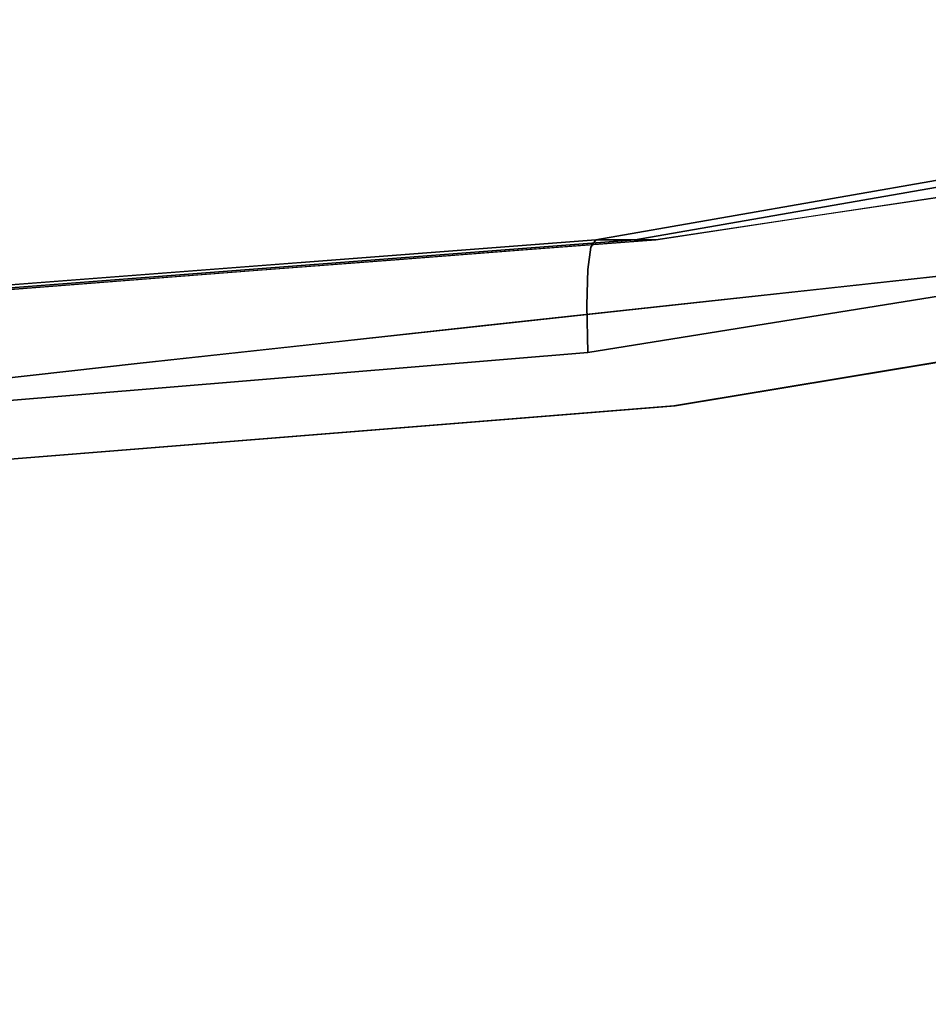
# Model space of a CAD drawing. Units: inches. Extents: x -12.3 to 12.3, y -12.7 to 12.7.
# Drawn here: x -1.3 to 0.6, y 8 to 10.2 of the extents above; entities that cross this region are included whole.
import ezdxf

# ---------------------------------------------------------------- set-up
doc = ezdxf.new("R2010")
doc.units = ezdxf.units.IN
doc.header["$MEASUREMENT"] = 0
doc.layers.add('SEAT-FABRIC', color=5, linetype='Continuous')

msp = doc.modelspace()

# ---------------------------------------------------------------- linework, layer by layer
at = {"layer": 'SEAT-FABRIC'}
for points, invisible_edges in [([(1.8959, 10.1533, 17.3521), (-0.0945, 9.6581, 17.1914), (1.8982, 10.1154, 17.4731)], 3), ([(-0.0945, 9.6581, 17.1914), (1.8959, 10.1533, 17.3521), (0.9264, 9.8506, 17.1408)], 15), ([(1.8982, 10.1154, 17.4731), (-0.101, 9.6096, 17.3229), (1.9093, 10.0543, 17.5837)], 3), ([(1.8982, 10.1154, 17.4731), (-0.0945, 9.6581, 17.1914), (-0.101, 9.6096, 17.3229)], 13), ([(1.9093, 10.0543, 17.5837), (-0.1032, 9.5318, 17.4397), (1.9287, 9.9726, 17.6787)], 3), ([(1.9093, 10.0543, 17.5837), (-0.101, 9.6096, 17.3229), (-0.1032, 9.5318, 17.4397)], 13), ([(-0.1032, 9.5318, 17.4397), (0.9401, 9.5965, 17.6359), (1.9287, 9.9726, 17.6787)], 15), ([(-0.084, 9.6745, 17.0524), (-0.0945, 9.6581, 17.1914), (0.9264, 9.8506, 17.1408)], 2), ([(-0.084, 9.6745, 17.0524), (0.9264, 9.8506, 17.1408), (0.0021, 9.6745, 16.0675)], 2), ([(0.7235, 9.7762, 15.6184), (0.0021, 9.6745, 16.0675), (1.0126, 9.8506, 16.1559)], 13), ([(1.0126, 9.8506, 16.1559), (0.0021, 9.6745, 16.0675), (0.9264, 9.8506, 17.1408)], 14), ([(0.0021, 9.6745, 16.0675), (0.7235, 9.7762, 15.6184), (0.047, 9.6745, 15.5544)], 1), ([(0.7235, 9.7762, 15.6184), (0.4168, 9.5685, 15.5633), (0.3852, 9.7254, 15.5864)], 3), ([(0.7235, 9.7762, 15.6184), (0.7915, 9.6093, 15.5961), (0.4168, 9.5685, 15.5633)], 13), ([(1.0137, 9.4665, 15.6155), (-1.082, 9.4052, 15.4322), (1.9157, 9.7317, 15.6944)], 1), ([(0.4168, 9.5685, 15.5633), (0.047, 9.6745, 15.5544), (0.3852, 9.7254, 15.5864)], 13), ([(-2.3936, 9.4968, 16.8503), (-0.0945, 9.6581, 17.1914), (-0.084, 9.6745, 17.0524)], 1), ([(-2.3075, 9.4968, 15.8654), (-2.3936, 9.4968, 16.8503), (0.0021, 9.6745, 16.0675)], 3), ([(-0.084, 9.6745, 17.0524), (0.0021, 9.6745, 16.0675), (-2.3936, 9.4968, 16.8503)], 2), ([(-2.3075, 9.4968, 15.8654), (0.0021, 9.6745, 16.0675), (-2.2637, 9.4968, 15.3641)], 14), ([(-2.2637, 9.4968, 15.3641), (0.0021, 9.6745, 16.0675), (0.047, 9.6745, 15.5544)], 1), ([(0.0421, 9.5276, 15.5305), (-0.2418, 9.6523, 15.5306), (0.047, 9.6745, 15.5544)], 13), ([(0.047, 9.6745, 15.5544), (0.4168, 9.5685, 15.5633), (0.0421, 9.5276, 15.5305)], 13), ([(-0.0945, 9.6581, 17.1914), (-2.4545, 9.4651, 17.0305), (-0.101, 9.6096, 17.3229)], 3), ([(-2.4545, 9.4651, 17.0305), (-0.0945, 9.6581, 17.1914), (-2.3936, 9.4968, 16.8503)], 15), ([(-0.3326, 9.4868, 15.4977), (-0.5307, 9.6301, 15.5068), (-0.2418, 9.6523, 15.5306)], 13), ([(0.0421, 9.5276, 15.5305), (-0.3326, 9.4868, 15.4977), (-0.2418, 9.6523, 15.5306)], 14), ([(-0.7073, 9.446, 15.4649), (-0.8195, 9.6079, 15.483), (-0.5307, 9.6301, 15.5068)], 13), ([(-0.5307, 9.6301, 15.5068), (-0.3326, 9.4868, 15.4977), (-0.7073, 9.446, 15.4649)], 13), ([(-2.2978, 9.4023, 17.1916), (-0.101, 9.6096, 17.3229), (-2.4545, 9.4651, 17.0305)], 15), ([(-0.101, 9.6096, 17.3229), (-2.2978, 9.4023, 17.1916), (-0.1032, 9.5318, 17.4397)], 3), ([(-0.8195, 9.6079, 15.483), (-1.082, 9.4052, 15.4322), (-1.1083, 9.5857, 15.4592)], 3), ([(-1.082, 9.4052, 15.4322), (-0.8195, 9.6079, 15.483), (-0.7073, 9.446, 15.4649)], 3), ([(-1.082, 9.4052, 15.4322), (-1.3972, 9.5634, 15.4355), (-1.1083, 9.5857, 15.4592)], 13), ([(-0.1032, 9.5318, 17.4397), (-0.101, 9.429, 17.5353), (0.9401, 9.5965, 17.6359)], 12), ([(-0.101, 9.429, 17.5353), (11.2994, 6.3626, 17.9119), (0.9401, 9.5965, 17.6359)], 3), ([(-1.3972, 9.5634, 15.4355), (-1.082, 9.4052, 15.4322), (-1.4439, 9.3643, 15.4005)], 13), ([(-0.1032, 9.5318, 17.4397), (-2.2978, 9.4023, 17.1916), (-1.8487, 9.3563, 17.3198)], 15), ([(-0.1032, 9.5318, 17.4397), (-1.8487, 9.3563, 17.3198), (-0.101, 9.429, 17.5353)], 3), ([(-1.082, 9.4052, 15.4322), (1.0137, 9.4665, 15.6155), (0.0859, 9.3133, 15.5343)], 13), ([(1.0161, 9.4665, 15.5886), (0.089, 9.3133, 15.4996), (0.0859, 9.3133, 15.5343)], 12), ([(1.0137, 9.4665, 15.6155), (1.0161, 9.4665, 15.5886), (0.0859, 9.3133, 15.5343)], 3), ([(1.0161, 9.4665, 15.5886), (11.4607, 2.1001, 15.6057), (0.089, 9.3133, 15.4996)], 3), ([(11.2994, 6.3626, 17.9119), (-0.101, 9.429, 17.5353), (-8.7071, 5.4215, 16.4039)], 15), ([(-8.7071, 5.4215, 16.4039), (-0.101, 9.429, 17.5353), (-2.4242, 9.2367, 17.3416)], 13), ([(-1.8487, 9.3563, 17.3198), (-2.4242, 9.2367, 17.3416), (-0.101, 9.429, 17.5353)], 13), ([(-3.9772, 9.0783, 15.1788), (-1.082, 9.4052, 15.4322), (-1.9431, 9.1504, 15.3568)], 2), ([(-1.9431, 9.1504, 15.3568), (-1.082, 9.4052, 15.4322), (0.0859, 9.3133, 15.5343)], 3), ([(-1.9411, 9.1504, 15.3323), (0.089, 9.3133, 15.4996), (-8.552, 1.895, 14.1864)], 14), ([(-8.552, 1.895, 14.1864), (0.089, 9.3133, 15.4996), (11.4607, 2.1001, 15.6057)], 15), ([(0.0859, 9.3133, 15.5343), (-1.9411, 9.1504, 15.3323), (-1.9431, 9.1504, 15.3568)], 3), ([(-1.9411, 9.1504, 15.3323), (0.0859, 9.3133, 15.5343), (0.089, 9.3133, 15.4996)], 1)]:
    msp.add_3dface(points, dxfattribs=dict(at, invisible_edges=invisible_edges))

doc.saveas('drawing.dxf')
